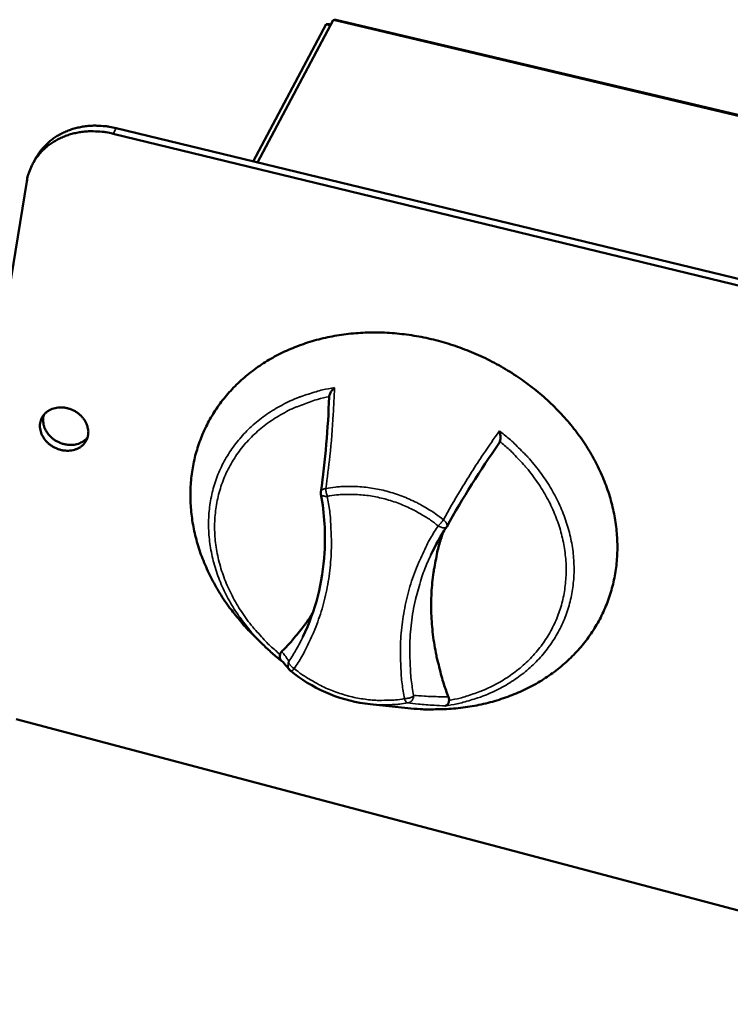
# Model space of a CAD drawing. Units: millimetres. Extents: x 42 to 3792, y 65 to 2662.
# Drawn here: x 3461 to 3607, y 1807 to 2010 of the extents above; entities that cross this region are included whole.
import ezdxf

# ---------------------------------------------------------------- set-up
doc = ezdxf.new("R2010")
doc.units = ezdxf.units.MM
doc.header["$LTSCALE"] = 12.987013
doc.layers.add('Visible (ISO)', color=7, linetype='Continuous', lineweight=50)
doc.layers.add('Visible Narrow (ISO)', color=7, linetype='Continuous', lineweight=35)

msp = doc.modelspace()

# ---------------------------------------------------------------- linework, layer by layer
at = {"layer": 'Visible (ISO)'}
for p, q in [((3524.06, 2008.6), (3509.06, 1980.42)), ((3510, 1980.2), (3525.52, 2009.41)), ((3524.98, 2008.38), (3524.06, 2008.6)), ((3526.04, 2009.51), (3694.19, 1969.75)), ((3480.26, 1986.1), (3706.75, 1931.16)), ((3707.19, 1932.42), (3480.9, 1987.25)), ((3464.56, 1981.33), (3463.91, 1980.18)), ((3447.29, 1882.9), (3462.53, 1976.3)), ((3523.01, 1911.97), (3523, 1912.44)), ((3548.88, 1905.31), (3548.82, 1905.22)), ((3511.08, 1881.08), (3509.21, 1882.93)), ((3516.83, 1875.61), (3516.51, 1875.95)), ((3533.12, 1868.82), (3540.87, 1868)), ((3681.75, 1807.11), (3460.33, 1865.75))]:
    msp.add_line(p, q, dxfattribs=at)
at = {"layer": 'Visible (ISO)', "flags": 128}
for points in [[(3462.53, 1976.3, -0.021041), (3462.78, 1977.5, -0.036006), (3463.01, 1978.19, -0.005982), (3463.6, 1979.58, -0.021122), (3463.78, 1979.96, -0.020978), (3464.28, 1980.8, -0.021079), (3464.85, 1981.58, -0.020479), (3465.49, 1982.34, -0.020703), (3466.18, 1983.02, -0.019742), (3466.95, 1983.68, -0.020057), (3467.76, 1984.25, -0.018875), (3468.64, 1984.79, -0.019239), (3469.55, 1985.24, -0.017979), (3470.52, 1985.65, -0.018354), (3471.51, 1985.98, -0.017138), (3472.56, 1986.24, -0.01749), (3473.6, 1986.43, -0.016408), (3474.7, 1986.56, -0.016712), (3475.79, 1986.61, -0.015824), (3476.2, 1986.6, -0.00356), (3478.02, 1986.5, -0.027913), (3478.84, 1986.4, -0.015853), (3480.26, 1986.1)], [(3480.9, 1987.25, 0.015616), (3479.5, 1987.54, 0.027548), (3478.7, 1987.64, 0.00346), (3476.9, 1987.75, 0.015589), (3476.5, 1987.76, 0.016443), (3475.43, 1987.71, 0.01615), (3474.34, 1987.59, 0.017192), (3473.31, 1987.41, 0.016852), (3472.28, 1987.16, 0.018027), (3471.3, 1986.84, 0.017663), (3470.34, 1986.45, 0.018886), (3469.44, 1986.01, 0.018529), (3468.56, 1985.5, 0.019689), (3467.76, 1984.94, 0.019376), (3466.99, 1984.31, 0.020338), (3466.69, 1984.02, 0.005618), (3465.65, 1982.91, 0.035238), (3465.21, 1982.36, 0.020305), (3464.56, 1981.33)], [(3509.21, 1882.93, -0.010229), (3507.42, 1884.76, -0.01878), (3506.51, 1885.81, -0.001545), (3504.4, 1888.45, -0.010221), (3504.09, 1888.86, -0.010674), (3503, 1890.42, -0.010518), (3501.97, 1892.05, -0.011027), (3501.03, 1893.67, -0.010854), (3500.15, 1895.36, -0.011407), (3499.38, 1897.03, -0.011221), (3498.66, 1898.76, -0.011806), (3498.05, 1900.46, -0.011613), (3497.51, 1902.22, -0.012208), (3497.07, 1903.95, -0.012015), (3496.71, 1905.72, -0.012599), (3496.45, 1907.46, -0.012413), (3496.27, 1909.23, -0.012958), (3496.18, 1910.96, -0.012789), (3496.18, 1912.71, -0.013266), (3496.27, 1914.42, -0.013123), (3496.45, 1916.15, -0.013503), (3496.72, 1917.83, -0.013394), (3497.08, 1919.51, -0.013652), (3497.53, 1921.14, -0.013584), (3498.07, 1922.76, -0.013703), (3498.69, 1924.34, -0.013679), (3499.4, 1925.88, -0.013652), (3500.19, 1927.38, -0.013674), (3501.06, 1928.84, -0.013502), (3502.02, 1930.26, -0.013567), (3503.05, 1931.62, -0.013265), (3504.17, 1932.95, -0.013368), (3505.35, 1934.2, -0.012958), (3506.62, 1935.41, -0.013092), (3507.93, 1936.55, -0.012601), (3509.34, 1937.64, -0.012756), (3510.79, 1938.65, -0.012215), (3512.32, 1939.61, -0.012382), (3513.89, 1940.48, -0.011817), (3515.54, 1941.3, -0.011989), (3517.21, 1942.04, -0.011426), (3518.96, 1942.71, -0.011595), (3520.72, 1943.29, -0.011054), (3522.56, 1943.82, -0.011213), (3524.4, 1944.25, -0.010711), (3526.31, 1944.61, -0.010857), (3528.21, 1944.89, -0.010405), (3530.17, 1945.09, -0.010534), (3532.12, 1945.2, -0.010141), (3534.13, 1945.24, -0.010251), (3536.11, 1945.2, -0.009923), (3538.13, 1945.07, -0.010012), (3540.13, 1944.86, -0.009752), (3542.15, 1944.57, -0.009818), (3544.15, 1944.21, -0.00963), (3546.16, 1943.76, -0.009673), (3548.14, 1943.23, -0.009556), (3550.12, 1942.63, -0.009577), (3552.07, 1941.95, -0.009533), (3554, 1941.19, -0.009529), (3555.89, 1940.36, -0.009559), (3557.76, 1939.46, -0.009532), (3559.59, 1938.49, -0.009635), (3561.37, 1937.45, -0.009584), (3563.12, 1936.34, -0.00976), (3564.81, 1935.18, -0.009687), (3566.46, 1933.95, -0.009935), (3568.04, 1932.67, -0.009839), (3569.58, 1931.31, -0.010158), (3571.03, 1929.93, -0.010039), (3572.44, 1928.47, -0.010428), (3573.76, 1926.99, -0.010288), (3575.03, 1925.44, -0.010741), (3576.21, 1923.88, -0.010582), (3577.33, 1922.24, -0.011092), (3578.35, 1920.62, -0.010918), (3579.31, 1918.92, -0.011475), (3580.16, 1917.23, -0.01129), (3580.95, 1915.48, -0.011879), (3581.64, 1913.76, -0.011688), (3582.25, 1911.98, -0.012291), (3582.76, 1910.22, -0.012101), (3583.19, 1908.42, -0.012693), (3583.52, 1906.66, -0.012513), (3583.76, 1904.85, -0.013067), (3583.91, 1903.09, -0.012906), (3583.97, 1901.29, -0.013391), (3583.93, 1899.55, -0.013258), (3583.8, 1897.78, -0.013643), (3583.57, 1896.07, -0.013547), (3583.26, 1894.35, -0.013805), (3582.85, 1892.68, -0.013755), (3582.35, 1891.02, -0.013865), (3581.76, 1889.4, -0.013864), (3581.09, 1887.82, -0.013818), (3580.33, 1886.28, -0.013866), (3579.48, 1884.78, -0.013666), (3578.55, 1883.33, -0.013762), (3577.54, 1881.93, -0.013421), (3576.45, 1880.57, -0.013559), (3575.29, 1879.29, -0.013101), (3574.04, 1878.04, -0.013272), (3572.75, 1876.87, -0.012726), (3571.36, 1875.75, -0.012921), (3569.93, 1874.71, -0.012319), (3568.41, 1873.71, -0.012528), (3566.86, 1872.81, -0.011899), (3565.23, 1871.96, -0.012113), (3563.58, 1871.2, -0.011485), (3561.84, 1870.5, -0.011695), (3560.1, 1869.88, -0.01109), (3558.27, 1869.33, -0.01129), (3556.45, 1868.87, -0.010724), (3554.56, 1868.48, -0.010909), (3552.68, 1868.17, -0.010396), (3550.73, 1867.94, -0.010563), (3548.8, 1867.8, -0.010111), (3548.28, 1867.78, -0.001518), (3544.85, 1867.74, -0.01861), (3543.44, 1867.78, -0.01012), (3540.87, 1868)], [(3475.13, 1924.12, -0.039057), (3474.96, 1923.46, -0.060366), (3474.78, 1923.06, -0.017854), (3474.34, 1922.42, -0.039308), (3474.11, 1922.15, -0.036427), (3473.67, 1921.77, -0.03723), (3473.18, 1921.46, -0.033021), (3472.62, 1921.21, -0.034059), (3472.05, 1921.04, -0.029998), (3471.41, 1920.94, -0.03096), (3470.79, 1920.92, -0.027981), (3470.13, 1920.97, -0.028628), (3469.49, 1921.1, -0.02713), (3468.85, 1921.3, -0.027341), (3468.24, 1921.57, -0.027437), (3467.67, 1921.9, -0.027182), (3467.13, 1922.29, -0.028866), (3466.66, 1922.73, -0.028185), (3466.22, 1923.23, -0.031314), (3465.88, 1923.75, -0.030343), (3465.59, 1924.32, -0.034462), (3465.39, 1924.87, -0.033452), (3465.27, 1925.47, -0.037549), (3465.23, 1926.04, -0.036808), (3465.28, 1926.62, -0.039378), (3465.42, 1927.16, -0.039122), (3465.63, 1927.68, -0.038961), (3465.93, 1928.17, -0.039253), (3466.29, 1928.59, -0.036449), (3466.74, 1928.97, -0.037213), (3467.22, 1929.28, -0.033067), (3467.78, 1929.53, -0.034068), (3468.35, 1929.7, -0.030053), (3468.99, 1929.81, -0.030984), (3469.61, 1929.83, -0.028037), (3470.27, 1929.78, -0.028659), (3470.91, 1929.65, -0.027185), (3471.55, 1929.45, -0.027377), (3472.16, 1929.18, -0.027494), (3472.74, 1928.85, -0.027224), (3473.28, 1928.46, -0.028927), (3473.75, 1928.02, -0.028237), (3474.19, 1927.52, -0.031384), (3474.53, 1927, -0.03041), (3474.82, 1926.43, -0.03454), (3474.94, 1926.09, -0.014946), (3475.14, 1925.27, -0.056247), (3475.19, 1924.83, -0.034811), (3475.13, 1924.12)], [(3466.06, 1928.33, 0.035621), (3465.9, 1927.66, 0.0571), (3465.88, 1927.23, 0.015459), (3465.97, 1926.44, 0.035446), (3466.04, 1926.09, 0.031308), (3466.24, 1925.51, 0.032316), (3466.51, 1924.98, 0.028702), (3466.86, 1924.45, 0.029541), (3467.26, 1923.98, 0.027126), (3467.74, 1923.53, 0.027612), (3468.25, 1923.14, 0.026654), (3468.82, 1922.81, 0.026707), (3469.41, 1922.53, 0.027272), (3470.03, 1922.33, 0.026883), (3470.67, 1922.19, 0.028938), (3471.29, 1922.12, 0.028165), (3471.94, 1922.13, 0.031522), (3472.54, 1922.21, 0.03052), (3473.14, 1922.37, 0.034642), (3473.46, 1922.5, 0.014934), (3474.18, 1922.88, 0.056234), (3474.53, 1923.13, 0.034866), (3475.01, 1923.64)], [(3549.24, 1870.29, -0.01008), (3548.26, 1873.02, -0.018519), (3547.81, 1874.54, -0.001501), (3546.87, 1878.27, -0.010084), (3546.74, 1878.83, -0.010514), (3546.35, 1880.96, -0.010374), (3546.04, 1883.14, -0.010783), (3545.82, 1885.27, -0.010651), (3545.7, 1887.43, -0.011023), (3545.67, 1889.56, -0.010905), (3545.74, 1891.7, -0.011224), (3545.9, 1893.8, -0.011126), (3546.15, 1895.91, -0.011378), (3546.25, 1896.5, -0.001883), (3546.93, 1900.04, -0.020896), (3547.28, 1901.47, -0.011367), (3548.08, 1904.06)], [(3521.3, 1887.51, -0.009233), (3520.09, 1885.69, -0.017235), (3519.39, 1884.74, -0.001264), (3518.33, 1883.43, -0.001254), (3517.26, 1882.11, -0.017054), (3516.48, 1881.22, -0.009175), (3514.94, 1879.63)], [(3514.96, 1877.68, -0.007367), (3513.95, 1878.49, -0.007367), (3512.97, 1879.33, -0.007315), (3512.01, 1880.19, -0.007315), (3511.08, 1881.08)]]:
    msp.add_lwpolyline(points, format="xyb", dxfattribs=at)
at = {"layer": 'Visible (ISO)'}
for points, knots in [([(3525.05, 2008.51), (3524.79, 2008.58), (3524.56, 2008.61), (3524.39, 2008.63), (3524.22, 2008.64), (3524.11, 2008.63), (3524.06, 2008.6)], [0.7931632, 0.7931632, 0.7931632, 0.7931632, 1.1829099, 1.1829099, 1.1829099, 1.5707963, 1.5707963, 1.5707963, 1.5707963]), ([(3525.8, 1933.88), (3525.79, 1933.88), (3525.79, 1933.88), (3525.65, 1933.75), (3525.51, 1933.61), (3525.26, 1933.31), (3525.15, 1933.16), (3524.93, 1932.79), (3524.83, 1932.57), (3524.74, 1932.24), (3524.72, 1932.13), (3524.71, 1932.03)], [-0.1918092, -0.1918092, -0.1918092, -0.1918092, -0.1911824, -0.1911824, -0.153286, -0.153286, -0.1166624, -0.1166624, -0.0700321, -0.0700321, -0.0471877, -0.0471877, -0.0471877, -0.0471877]), ([(3524.71, 1932.03), (3524.71, 1932.02), (3524.71, 1932.01), (3524.7, 1931.98), (3524.7, 1931.97), (3524.7, 1931.96)], [-0.050252106, -0.050252106, -0.050252106, -0.050252106, -0.047839577, -0.047839577, -0.044940792, -0.044940792, -0.044940792, -0.044940792]), ([(3559.81, 1922.8), (3559.86, 1922.97), (3559.89, 1923.16), (3559.92, 1923.61), (3559.91, 1923.89), (3559.84, 1924.45), (3559.78, 1924.72), (3559.7, 1924.98), (3559.7, 1924.98), (3559.7, 1924.98)], [-0.1525533, -0.1525533, -0.1525533, -0.1525533, -0.110052, -0.110052, -0.0538463, -0.0538463, 0, 0, 0.0006327, 0.0006327, 0.0006327, 0.0006327]), ([(3559.62, 1922.41), (3559.64, 1922.45), (3559.67, 1922.48), (3559.74, 1922.61), (3559.78, 1922.7), (3559.81, 1922.8)], [-0.1499982, -0.1499982, -0.1499982, -0.1499982, -0.14064147, -0.14064147, -0.11839762, -0.11839762, -0.11839762, -0.11839762]), ([(3519.31, 1882.67), (3521.87, 1887.99), (3523.4, 1893.9), (3523.99, 1903.89), (3523.74, 1907.94), (3523.01, 1911.97)], [0, 0, 0, 0, 1.306117, 1.306117, 2.156747, 2.156747, 2.156747, 2.156747]), ([(3514.6, 1879.06), (3514.55, 1878.89), (3514.53, 1878.73), (3514.55, 1878.39), (3514.6, 1878.2), (3514.75, 1877.92), (3514.82, 1877.83), (3514.9, 1877.74)], [-0.1525533, -0.1525533, -0.1525533, -0.1525533, -0.110052, -0.110052, -0.0538463, -0.0538463, -0.0185708, -0.0185708, -0.0185708, -0.0185708]), ([(3514.94, 1879.63), (3514.85, 1879.54), (3514.78, 1879.44), (3514.67, 1879.25), (3514.63, 1879.15), (3514.6, 1879.06)], [-0.16842568, -0.16842568, -0.16842568, -0.16842568, -0.14064147, -0.14064147, -0.11839762, -0.11839762, -0.11839762, -0.11839762]), ([(3533.12, 1868.82), (3530.35, 1869.11), (3527.54, 1869.82), (3522.31, 1871.91), (3519.82, 1873.32), (3517.35, 1875.19), (3517.09, 1875.4), (3516.83, 1875.61)], [0, 0, 0, 0, 0.516357, 0.516357, 1.02376, 1.02376, 1.08488, 1.08488, 1.08488, 1.08488]), ([(3548.59, 1868.47), (3548.59, 1868.47), (3548.59, 1868.47), (3548.69, 1868.49), (3548.78, 1868.53), (3548.95, 1868.66), (3549.02, 1868.73), (3549.18, 1868.95), (3549.25, 1869.11), (3549.32, 1869.38), (3549.34, 1869.48), (3549.35, 1869.59)], [-0.1918092, -0.1918092, -0.1918092, -0.1918092, -0.1911824, -0.1911824, -0.153286, -0.153286, -0.1166624, -0.1166624, -0.0700321, -0.0700321, -0.0471877, -0.0471877, -0.0471877, -0.0471877]), ([(3549.35, 1869.59), (3549.35, 1869.6), (3549.35, 1869.61), (3549.37, 1869.84), (3549.33, 1870.07), (3549.24, 1870.29)], [-0.05025211, -0.05025211, -0.05025211, -0.05025211, -0.04783958, -0.04783958, 0, 0, 0, 0])]:
    msp.add_open_spline(points, degree=3, knots=knots, dxfattribs=at)
for points in [[(3525.52, 2009.41), (3525.71, 2009.51), (3525.88, 2009.54), (3526.04, 2009.5)], [(3523, 1912.44), (3523.9, 1919.03), (3524.47, 1925.53), (3524.7, 1931.96)], [(3559.62, 1922.41), (3555.77, 1916.94), (3552.19, 1911.24), (3548.88, 1905.31)], [(3548.82, 1905.22), (3547.62, 1903.38), (3546.54, 1901.47), (3545.62, 1899.49)], [(3516.51, 1875.95), (3516.32, 1876.23), (3515.77, 1876.87), (3514.9, 1877.74)]]:
    msp.add_open_spline(points, degree=3, dxfattribs=at)
at = {"layer": 'Visible Narrow (ISO)'}
for p, q in [((3694.45, 1969.46), (3525.52, 2009.41)), ((3480.9, 1987.25), (3480.26, 1986.1))]:
    msp.add_line(p, q, dxfattribs=at)
at = {"layer": 'Visible Narrow (ISO)', "flags": 128}
for points in [[(3525.8, 1933.88, 0.013415), (3523.35, 1933.42, 0.023971), (3522, 1933.06, 0.002585), (3518.97, 1932.08, 0.013416), (3518.39, 1931.87, 0.014212), (3516.69, 1931.15, 0.01397), (3515.01, 1930.32, 0.01477), (3513.44, 1929.42, 0.014537), (3511.89, 1928.43, 0.015292), (3510.46, 1927.37, 0.015083), (3509.07, 1926.22, 0.015737), (3507.8, 1925.02, 0.015569), (3506.59, 1923.73, 0.016065), (3505.49, 1922.39, 0.015955), (3504.47, 1920.97, 0.016244), (3503.55, 1919.51, 0.016203), (3502.73, 1917.99, 0.016253), (3502.01, 1916.42, 0.016287), (3501.39, 1914.82, 0.016091), (3500.88, 1913.16, 0.016197), (3500.48, 1911.49, 0.015775), (3500.18, 1909.76, 0.015945), (3499.99, 1908.04, 0.015336), (3499.91, 1906.27, 0.015555), (3499.93, 1904.52, 0.014813), (3500.07, 1902.72, 0.015064), (3500.31, 1900.96, 0.014247), (3500.67, 1899.16, 0.014514), (3501.12, 1897.41, 0.013676), (3501.69, 1895.62, 0.013943), (3502.34, 1893.89, 0.013129), (3503.12, 1892.14, 0.013382), (3503.97, 1890.47, 0.012629), (3504.95, 1888.78, 0.012858), (3505.99, 1887.17, 0.012189), (3506.34, 1886.68, 0.002167), (3508.37, 1884.03, 0.022045), (3509.29, 1882.94, 0.012202), (3511.08, 1881.08)], [(3514.6, 1879.06, -0.012227), (3512.64, 1880.75, -0.022107), (3511.63, 1881.76, -0.002176), (3509.37, 1884.25, -0.01221), (3508.98, 1884.7, -0.012826), (3507.79, 1886.23, -0.01261), (3506.67, 1887.84, -0.013335), (3505.67, 1889.45, -0.013087), (3504.74, 1891.14, -0.013901), (3503.93, 1892.8, -0.013629), (3503.21, 1894.55, -0.014501), (3502.6, 1896.26, -0.014218), (3502.09, 1898.04, -0.015105), (3501.69, 1899.78, -0.014826), (3501.4, 1901.57, -0.015675), (3501.22, 1903.31, -0.015418), (3501.15, 1905.09, -0.016167), (3501.19, 1906.81, -0.015951), (3501.35, 1908.56, -0.016535), (3501.61, 1910.25, -0.016379), (3501.98, 1911.93, -0.016741), (3502.46, 1913.57, -0.016658), (3503.05, 1915.18, -0.016762), (3503.74, 1916.73, -0.016759), (3504.54, 1918.24, -0.016595), (3505.44, 1919.71, -0.016672), (3506.43, 1921.1, -0.016259), (3507.53, 1922.45, -0.016406), (3508.71, 1923.71, -0.015791), (3509.99, 1924.92, -0.015993), (3511.33, 1926.04, -0.015235), (3512.79, 1927.1, -0.015473), (3514.29, 1928.06, -0.014638), (3515.9, 1928.96, -0.014893), (3517.53, 1929.75, -0.01404), (3518.1, 1929.98, -0.002815), (3521.01, 1931.07, -0.024958), (3522.33, 1931.48, -0.014036), (3524.71, 1932.03)], [(3548.59, 1868.47, 0.012839), (3550.97, 1868.88, 0.023058), (3552.27, 1869.2, 0.00239), (3555.25, 1870.1, 0.012837), (3555.8, 1870.28, 0.013643), (3557.47, 1870.94, 0.01337), (3559.13, 1871.7, 0.014194), (3560.68, 1872.52, 0.013923), (3562.22, 1873.45, 0.014723), (3563.65, 1874.43, 0.014469), (3565.05, 1875.5, 0.015194), (3566.33, 1876.62, 0.014973), (3567.57, 1877.84, 0.01557), (3568.7, 1879.1, 0.015399), (3569.76, 1880.44, 0.015817), (3570.72, 1881.82, 0.015709), (3571.6, 1883.27, 0.015911), (3572.38, 1884.76, 0.015874), (3573.07, 1886.29, 0.015841), (3573.65, 1887.88, 0.015878), (3574.14, 1889.49, 0.015616), (3574.52, 1891.15, 0.015721), (3574.8, 1892.82, 0.015257), (3574.98, 1894.53, 0.015421), (3575.05, 1896.24, 0.014798), (3575.02, 1897.99, 0.015006), (3574.89, 1899.72, 0.014276), (3574.65, 1901.49, 0.014512), (3574.31, 1903.22, 0.013729), (3573.86, 1904.98, 0.013977), (3573.32, 1906.69, 0.013188), (3572.66, 1908.43, 0.013434), (3571.93, 1910.11, 0.012677), (3571.08, 1911.8, 0.012911), (3570.16, 1913.42, 0.012215), (3569.12, 1915.05, 0.012428), (3568.02, 1916.6, 0.011814), (3566.81, 1918.15, 0.012), (3565.55, 1919.61, 0.011481), (3565.15, 1920.03, 0.001937), (3562.76, 1922.42, 0.020922), (3561.71, 1923.37, 0.011495), (3559.7, 1924.98)], [(3559.81, 1922.8, -0.011753), (3561.71, 1921.17, -0.021336), (3562.69, 1920.21, -0.00202), (3564.91, 1917.82, -0.011739), (3565.29, 1917.4, -0.012311), (3566.45, 1915.94, -0.012109), (3567.56, 1914.4, -0.012774), (3568.56, 1912.86, -0.012546), (3569.49, 1911.24, -0.013289), (3570.31, 1909.64, -0.013042), (3571.06, 1907.97, -0.013836), (3571.69, 1906.32, -0.013581), (3572.24, 1904.62, -0.014393), (3572.67, 1902.94, -0.014142), (3573.02, 1901.22, -0.014926), (3573.26, 1899.54, -0.014695), (3573.4, 1897.82, -0.015398), (3573.43, 1896.15, -0.015205), (3573.36, 1894.46, -0.015771), (3573.19, 1892.81, -0.01563), (3572.92, 1891.17, -0.016008), (3572.55, 1889.57, -0.015935), (3572.07, 1887.99, -0.016086), (3571.5, 1886.46, -0.016087), (3570.83, 1884.96, -0.015995), (3570.06, 1883.51, -0.016072), (3569.21, 1882.11, -0.015744), (3568.26, 1880.76, -0.015891), (3567.23, 1879.48, -0.015358), (3566.1, 1878.24, -0.015562), (3564.92, 1877.09, -0.014873), (3563.62, 1875.98, -0.015119), (3562.29, 1874.96, -0.014328), (3560.85, 1874, -0.014598), (3559.39, 1873.14, -0.013761), (3557.82, 1872.33, -0.01404), (3556.24, 1871.62, -0.013203), (3555.7, 1871.41, -0.002519), (3552.88, 1870.43, -0.023642), (3551.63, 1870.07, -0.013203), (3549.35, 1869.59)], [(3524.01, 1913.16, 0.048257), (3523.72, 1913.11, 0.062896), (3523.51, 1913.02, 0.025417), (3523.29, 1912.88, 0.036721), (3523.16, 1912.77, 0.091858), (3523.07, 1912.65, 0.058765), (3523, 1912.44)], [(3548.18, 1906.72, 0.013082), (3546.51, 1908, 0.023773), (3545.54, 1908.63, 0.00248), (3543.16, 1910.01, 0.01305), (3542.7, 1910.26, 0.012954), (3541.22, 1910.96, 0.01296), (3539.7, 1911.58, 0.013054), (3538.16, 1912.12, 0.013), (3536.58, 1912.59, 0.013281), (3535.01, 1912.96, 0.013168), (3533.41, 1913.25, 0.013634), (3531.83, 1913.46, 0.013463), (3530.22, 1913.57, 0.014109), (3529.69, 1913.58, 0.002882), (3527.07, 1913.54, 0.0257), (3525.98, 1913.46, 0.014142), (3524.01, 1913.16)], [(3524.32, 1911.54, -0.014524), (3524.2, 1911.89, -0.025478), (3524.15, 1912.1, -0.003392), (3524.09, 1912.4, -0.00398), (3524.04, 1912.66, -0.029904), (3524.02, 1912.83, -0.015695), (3524.01, 1913.16)], [(3517.54, 1876.13, 0.012249), (3519.09, 1878.61, 0.022324), (3519.84, 1880.03, 0.00218), (3521.46, 1883.51, 0.012267), (3521.74, 1884.14, 0.012213), (3522.54, 1886.27, 0.012237), (3523.23, 1888.43, 0.012078), (3523.82, 1890.64, 0.012135), (3524.31, 1892.87, 0.011883), (3524.69, 1895.15, 0.011969), (3524.96, 1897.43, 0.011638), (3525.12, 1899.77, 0.011748), (3525.18, 1902.09, 0.011356), (3525.16, 1902.76, 0.001878), (3524.97, 1906.8, 0.020658), (3524.81, 1908.49, 0.011345), (3524.32, 1911.54)], [(3523.01, 1911.97, 0.052459), (3523.08, 1911.85, 0.094798), (3523.13, 1911.79, 0.034181), (3523.29, 1911.7, 0.045022), (3523.41, 1911.65, 0.019661), (3523.52, 1911.62, 0.007203), (3523.82, 1911.56, 0.033463), (3524.02, 1911.54, 0.022048), (3524.32, 1911.54)], [(3524.32, 1911.54, -0.01414), (3526.18, 1911.83, -0.025697), (3527.21, 1911.9, -0.00288), (3529.67, 1911.94, -0.014107), (3530.18, 1911.93, -0.013459), (3531.69, 1911.82, -0.013632), (3533.18, 1911.63, -0.013164), (3534.69, 1911.35, -0.013278), (3536.18, 1911, -0.012996), (3537.66, 1910.56, -0.01305), (3539.11, 1910.05, -0.012956), (3540.54, 1909.46, -0.01295), (3541.94, 1908.8, -0.013045), (3542.38, 1908.57, -0.002479), (3544.62, 1907.26, -0.023765), (3545.54, 1906.67, -0.013077), (3547.11, 1905.47)], [(3547.11, 1905.47, 0.012219), (3545.54, 1902.95, 0.022235), (3544.77, 1901.51, 0.002158), (3543.12, 1897.98, 0.012237), (3542.84, 1897.35, 0.012203), (3542.03, 1895.21, 0.012241), (3541.32, 1893.03, 0.012098), (3540.72, 1890.81, 0.012169), (3540.23, 1888.58, 0.011924), (3539.84, 1886.29, 0.012025), (3539.57, 1884.01, 0.011692), (3539.4, 1881.68, 0.011818), (3539.34, 1879.37, 0.011415), (3539.35, 1878.69, 0.0019), (3539.54, 1874.67, 0.020766), (3539.7, 1872.99, 0.011403), (3540.18, 1869.95)], [(3548.18, 1906.72, -0.006794), (3547.98, 1906.45, -0.013634), (3547.87, 1906.31, -0.000806), (3547.7, 1906.1, -0.000735), (3547.5, 1905.88, -0.012418), (3547.37, 1905.73, -0.006494), (3547.11, 1905.47)], [(3547.11, 1905.47, 0.01826), (3547.38, 1905.32, 0.030007), (3547.55, 1905.25, 0.004961), (3547.88, 1905.13, 0.016937), (3547.98, 1905.1, 0.028626), (3548.15, 1905.07, 0.023235), (3548.36, 1905.05, 0.047687), (3548.48, 1905.05, 0.03336), (3548.65, 1905.09, 0.092157), (3548.72, 1905.12, 0.053786), (3548.82, 1905.22)], [(3548.88, 1905.31, 0.055914), (3548.94, 1905.5, 0.088689), (3548.95, 1905.62, 0.033766), (3548.9, 1905.85, 0.051945), (3548.84, 1905.99, 0.031695), (3548.77, 1906.11, 0.013386), (3548.58, 1906.37, 0.046769), (3548.43, 1906.53, 0.032041), (3548.18, 1906.72)], [(3542.07, 1870.61, -0.012441), (3541.57, 1873.82, -0.022474), (3541.42, 1875.62, -0.002243), (3541.27, 1879.83, -0.012457), (3541.26, 1880.59, -0.012919), (3541.37, 1883.04, -0.012778), (3541.61, 1885.51, -0.013144), (3541.96, 1887.91, -0.013036), (3542.45, 1890.32, -0.013283), (3542.65, 1891.07, -0.002523), (3543.79, 1894.99, -0.024022), (3544.36, 1896.62, -0.013263), (3545.62, 1899.49)], [(3519.31, 1882.67, -0.008079), (3518.65, 1881.37, -0.008079), (3517.95, 1880.09, -0.008083), (3517.21, 1878.84, -0.008083), (3516.44, 1877.6)], [(3516.44, 1877.6, 0.049574), (3516.29, 1877.3, 0.072706), (3516.24, 1877.07, 0.027156), (3516.24, 1876.78, 0.02609), (3516.27, 1876.49, 0.069781), (3516.34, 1876.25, 0.048534), (3516.51, 1875.95)], [(3517.54, 1876.13, -0.018597), (3517.27, 1876.3, -0.030787), (3517.12, 1876.42, -0.005146), (3516.85, 1876.67, -0.017303), (3516.77, 1876.74, -0.027912), (3516.65, 1876.88, -0.022747), (3516.52, 1877.07, -0.045658), (3516.47, 1877.18, -0.031257), (3516.41, 1877.37, -0.088774), (3516.4, 1877.45, -0.051273), (3516.44, 1877.6)], [(3516.83, 1875.61, 0.030018), (3516.93, 1875.62, 0.080274), (3516.96, 1875.64, 0.020928), (3517.02, 1875.67, 0.005952), (3517.21, 1875.82, 0.022466), (3517.36, 1875.95, 0.016971), (3517.54, 1876.13)], [(3540.18, 1869.95, -0.014066), (3538.32, 1869.68, -0.025563), (3537.29, 1869.62, -0.002842), (3534.83, 1869.6, -0.014031), (3534.33, 1869.61, -0.013354), (3532.82, 1869.73, -0.013552), (3531.34, 1869.94, -0.013057), (3529.83, 1870.22, -0.013194), (3528.36, 1870.58, -0.012887), (3526.89, 1871.03, -0.012963), (3525.45, 1871.54, -0.012846), (3524.04, 1872.14, -0.012859), (3522.65, 1872.8, -0.012931), (3522.22, 1873.04, -0.002443), (3520, 1874.34, -0.023584), (3519.1, 1874.93, -0.012964), (3517.54, 1876.13)], [(3542.07, 1870.61, -0.035246), (3541.97, 1870.47, -0.06633), (3541.9, 1870.41, -0.01741), (3541.71, 1870.29, -0.031974), (3541.59, 1870.23, -0.016837), (3541.37, 1870.14, -0.020631), (3541.17, 1870.08, -0.014538), (3541.08, 1870.06, -0.003678), (3540.69, 1869.99, -0.026949), (3540.5, 1869.96, -0.015502), (3540.18, 1869.95)], [(3540.83, 1869.06, 0.046003), (3541.15, 1869.14, 0.067432), (3541.35, 1869.24, 0.02388), (3541.63, 1869.46, 0.046369), (3541.76, 1869.59, 0.046876), (3541.86, 1869.75, 0.024365), (3542.01, 1870.07, 0.068399), (3542.06, 1870.29, 0.046588), (3542.07, 1870.61)], [(3533.12, 1868.82, 0.0115), (3534.81, 1868.68, 0.020905), (3535.73, 1868.66, 0.001939), (3537.04, 1868.7, 0.001998), (3538.31, 1868.74, 0.021578), (3539.2, 1868.81, 0.011692), (3540.83, 1869.06)], [(3540.18, 1869.95, 0.027829), (3540.29, 1869.68, 0.037068), (3540.4, 1869.48, 0.011664), (3540.55, 1869.26, 0.025711), (3540.62, 1869.17, 0.082906), (3540.68, 1869.12, 0.041026), (3540.83, 1869.06)]]:
    msp.add_lwpolyline(points, format="xyb", dxfattribs=at)
at = {"layer": 'Visible Narrow (ISO)'}
for points, knots in [([(3524.01, 1913.16), (3524.33, 1915.38), (3524.6, 1917.59), (3525.14, 1922.68), (3525.38, 1925.54), (3525.55, 1928.39), (3525.66, 1930.23), (3525.74, 1932.06), (3525.8, 1933.88)], [-2.775089, -2.775089, -2.775089, -2.775089, -2.212534, -2.212534, -1.475023, -1.475023, -1.475023, -0.999075, -0.999075, -0.999075, -0.999075]), ([(3559.7, 1924.98), (3558.58, 1923.43), (3557.5, 1921.85), (3556.43, 1920.26), (3554.77, 1917.78), (3553.17, 1915.26), (3550.45, 1910.73), (3549.3, 1908.74), (3548.18, 1906.72)], [-1.950971, -1.950971, -1.950971, -1.950971, -1.475023, -1.475023, -1.475023, -0.737511, -0.737511, -0.174957, -0.174957, -0.174957, -0.174957]), ([(3516.44, 1877.6), (3516.35, 1877.76), (3516.24, 1877.94), (3515.92, 1878.42), (3515.69, 1878.73), (3515.4, 1879.08), (3515.26, 1879.26), (3515.11, 1879.44), (3514.94, 1879.63)], [0.174957, 0.174957, 0.174957, 0.174957, 0.737511, 0.737511, 1.475023, 1.475023, 1.475023, 1.840035, 1.840035, 1.840035, 1.840035]), ([(3549.24, 1870.29), (3548.65, 1870.3), (3548.08, 1870.32), (3547.52, 1870.33), (3546.38, 1870.37), (3545.31, 1870.41), (3543.52, 1870.51), (3542.78, 1870.55), (3542.07, 1870.61)], [1.110011, 1.110011, 1.110011, 1.110011, 1.475023, 1.475023, 1.475023, 2.212534, 2.212534, 2.775089, 2.775089, 2.775089, 2.775089]), ([(3540.83, 1869.06), (3541.53, 1868.97), (3542.26, 1868.89), (3544.06, 1868.73), (3545.14, 1868.66), (3546.29, 1868.59), (3547.03, 1868.54), (3547.8, 1868.5), (3548.59, 1868.47)], [-2.775089, -2.775089, -2.775089, -2.775089, -2.212534, -2.212534, -1.475023, -1.475023, -1.475023, -0.999075, -0.999075, -0.999075, -0.999075])]:
    msp.add_open_spline(points, degree=3, knots=knots, dxfattribs=at)

doc.saveas('drawing.dxf')
